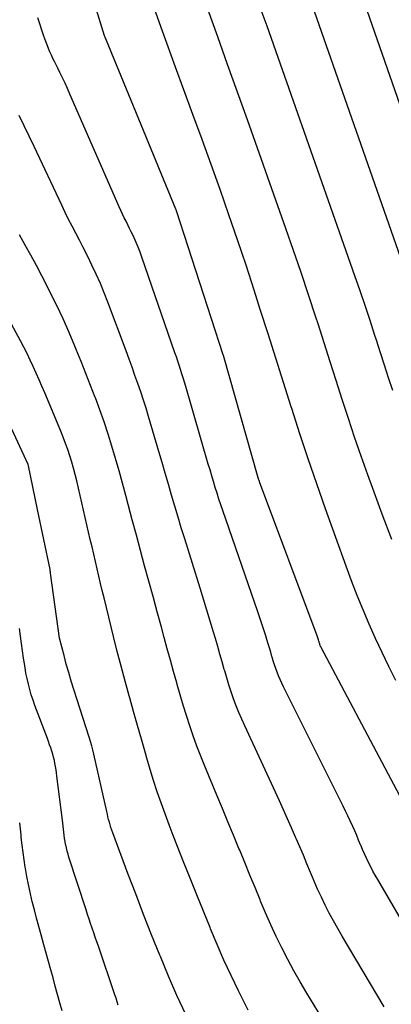
# Model space of a CAD drawing. Units: inches. Extents: x 2615016 to 2617547, y 1507272 to 1509970.
# Drawn here: x 2616156 to 2616176, y 1507509 to 1507563 of the extents above; entities that cross this region are included whole.
import ezdxf

# ---------------------------------------------------------------- set-up
doc = ezdxf.new("R2010")
doc.units = ezdxf.units.IN
doc.header["$MEASUREMENT"] = 0
doc.layers.add('Tile_2643_35_SW_contour_2ft', color=149, linetype='Continuous')

msp = doc.modelspace()

# ---------------------------------------------------------------- linework, layer by layer
at = {"layer": 'Tile_2643_35_SW_contour_2ft'}
for points in [[(2616177.334, 1507519.34, 7710), (2616172.575, 1507528.324, 7710), (2616172.567, 1507528.339, 7710), (2616172.559, 1507528.355, 7710), (2616172.552, 1507528.371, 7710), (2616172.545, 1507528.387, 7710), (2616172.517, 1507528.452, 7710), (2616172.511, 1507528.468, 7710), (2616172.505, 1507528.485, 7710), (2616172.5, 1507528.501, 7710), (2616172.495, 1507528.518, 7710), (2616172.474, 1507528.597, 7710), (2616172.469, 1507528.616, 7710), (2616172.463, 1507528.635, 7710), (2616172.458, 1507528.654, 7710), (2616172.452, 1507528.672, 7710), (2616172.428, 1507528.743, 7710), (2616172.41, 1507528.796, 7710), (2616172.391, 1507528.85, 7710), (2616172.371, 1507528.903, 7710), (2616172.352, 1507528.957, 7710), (2616169.218, 1507537.367, 7710), (2616169.211, 1507537.386, 7710), (2616169.204, 1507537.405, 7710), (2616169.197, 1507537.424, 7710), (2616169.19, 1507537.444, 7710), (2616169.165, 1507537.521, 7710), (2616169.159, 1507537.54, 7710), (2616169.152, 1507537.56, 7710), (2616169.146, 1507537.58, 7710), (2616169.141, 1507537.599, 7710), (2616167.243, 1507544.267, 7710), (2616167.236, 1507544.299, 7710), (2616164.694, 1507552.178, 7710), (2616164.673, 1507552.229, 7710), (2616164.653, 1507552.266, 7710), (2616160.868, 1507561.475, 7710), (2616160.814, 1507561.592, 7710), (2616160.787, 1507561.648, 7710), (2616160.762, 1507561.726, 7710), (2616157.25, 1507573.132, 7710)], [(2616202.944, 1507502.391, 7720), (2616190.04, 1507523.57, 7720), (2616189.188, 1507524.978, 7720), (2616189.17, 1507525.017, 7720), (2616181.993, 1507543.281, 7720), (2616181.978, 1507543.316, 7720), (2616181.972, 1507543.344, 7720), (2616181.959, 1507543.377, 7720), (2616171.788, 1507572.575, 7720)], [(2616178.183, 1507546.005, 7718), (2616170.701, 1507567.392, 7718)], [(2616176.651, 1507526.529, 7712), (2616176.27, 1507527.289, 7712), (2616175.898, 1507528.055, 7712), (2616175.541, 1507528.826, 7712), (2616175.192, 1507529.603, 7712), (2616174.86, 1507530.386, 7712), (2616174.538, 1507531.173, 7712), (2616174.233, 1507531.967, 7712), (2616173.939, 1507532.765, 7712), (2616172.819, 1507535.905, 7712), (2616172.342, 1507537.267, 7712), (2616171.873, 1507538.632, 7712), (2616171.42, 1507540.002, 7712), (2616170.976, 1507541.375, 7712), (2616170.946, 1507541.469, 7712), (2616170.524, 1507542.798, 7712), (2616170.102, 1507544.126, 7712), (2616169.68, 1507545.455, 7712), (2616169.257, 1507546.783, 7712), (2616168.924, 1507547.831, 7712), (2616168.477, 1507549.211, 7712), (2616168.019, 1507550.588, 7712), (2616167.547, 1507551.96, 7712), (2616167.065, 1507553.329, 7712), (2616166.574, 1507554.694, 7712), (2616166.08, 1507556.059, 7712), (2616165.583, 1507557.423, 7712), (2616165.083, 1507558.785, 7712), (2616164.632, 1507560.011, 7712), (2616163.917, 1507561.989, 7712), (2616163.219, 1507563.974, 7712)], [(2616176.427, 1507534.219, 7714), (2616175.899, 1507535.607, 7714), (2616175.386, 1507537.001, 7714), (2616175.115, 1507537.756, 7714), (2616174.754, 1507538.778, 7714), (2616174.401, 1507539.803, 7714), (2616174.059, 1507540.832, 7714), (2616173.725, 1507541.864, 7714), (2616173.396, 1507542.897, 7714), (2616173.067, 1507543.931, 7714), (2616172.737, 1507544.963, 7714), (2616172.406, 1507545.996, 7714), (2616172.287, 1507546.366, 7714), (2616171.892, 1507547.581, 7714), (2616171.489, 1507548.794, 7714), (2616171.074, 1507550.003, 7714), (2616170.653, 1507551.21, 7714), (2616168.554, 1507557.132, 7714), (2616168.016, 1507558.646, 7714), (2616167.476, 1507560.161, 7714), (2616166.933, 1507561.674, 7714), (2616166.389, 1507563.186, 7714)], [(2616176.476, 1507542.353, 7716), (2616176.256, 1507543.044, 7716), (2616176.035, 1507543.735, 7716), (2616175.814, 1507544.425, 7716), (2616175.591, 1507545.115, 7716), (2616175.51, 1507545.366, 7716), (2616175.244, 1507546.18, 7716), (2616174.973, 1507546.993, 7716), (2616174.696, 1507547.804, 7716), (2616174.414, 1507548.613, 7716), (2616169.622, 1507562.245, 7716), (2616169.257, 1507563.281, 7716)], [(2616179.388, 1507509.257, 7708), (2616175.657, 1507515.667, 7708), (2616175.528, 1507515.894, 7708), (2616175.402, 1507516.121, 7708), (2616175.28, 1507516.351, 7708), (2616175.16, 1507516.583, 7708), (2616175.046, 1507516.816, 7708), (2616174.935, 1507517.052, 7708), (2616174.83, 1507517.29, 7708), (2616174.73, 1507517.53, 7708), (2616174.721, 1507517.553, 7708), (2616174.617, 1507517.805, 7708), (2616174.512, 1507518.057, 7708), (2616174.405, 1507518.307, 7708), (2616174.296, 1507518.557, 7708), (2616174.278, 1507518.596, 7708), (2616174.158, 1507518.865, 7708), (2616174.035, 1507519.131, 7708), (2616173.908, 1507519.397, 7708), (2616173.778, 1507519.661, 7708), (2616170.519, 1507526.183, 7708), (2616170.425, 1507526.378, 7708), (2616170.335, 1507526.575, 7708), (2616170.251, 1507526.774, 7708), (2616170.172, 1507526.976, 7708), (2616170.098, 1507527.179, 7708), (2616170.027, 1507527.384, 7708), (2616169.962, 1507527.59, 7708), (2616169.901, 1507527.798, 7708), (2616169.889, 1507527.841, 7708), (2616169.823, 1507528.071, 7708), (2616169.756, 1507528.3, 7708), (2616169.687, 1507528.529, 7708), (2616169.617, 1507528.758, 7708), (2616169.554, 1507528.958, 7708), (2616169.45, 1507529.286, 7708), (2616169.344, 1507529.613, 7708), (2616169.235, 1507529.94, 7708), (2616169.124, 1507530.266, 7708), (2616167.212, 1507535.807, 7708), (2616167.105, 1507536.121, 7708), (2616167.001, 1507536.435, 7708), (2616166.9, 1507536.75, 7708), (2616166.801, 1507537.067, 7708), (2616166.704, 1507537.384, 7708), (2616166.609, 1507537.701, 7708), (2616166.515, 1507538.019, 7708), (2616166.421, 1507538.337, 7708), (2616165.19, 1507542.583, 7708), (2616165.122, 1507542.815, 7708), (2616165.052, 1507543.046, 7708), (2616164.981, 1507543.277, 7708), (2616164.908, 1507543.507, 7708), (2616164.833, 1507543.737, 7708), (2616164.758, 1507543.966, 7708), (2616164.681, 1507544.195, 7708), (2616164.602, 1507544.423, 7708), (2616162.796, 1507549.647, 7708), (2616162.7, 1507549.914, 7708), (2616162.597, 1507550.179, 7708), (2616162.487, 1507550.44, 7708), (2616162.371, 1507550.7, 7708), (2616162.314, 1507550.822, 7708), (2616162.222, 1507551.018, 7708), (2616162.128, 1507551.213, 7708), (2616162.031, 1507551.407, 7708), (2616161.933, 1507551.6, 7708), (2616161.835, 1507551.793, 7708), (2616161.74, 1507551.988, 7708), (2616161.648, 1507552.184, 7708), (2616161.56, 1507552.382, 7708), (2616158.874, 1507558.544, 7708), (2616158.741, 1507558.843, 7708), (2616158.605, 1507559.14, 7708), (2616158.464, 1507559.435, 7708), (2616158.321, 1507559.729, 7708), (2616158.207, 1507559.958, 7708), (2616158.119, 1507560.137, 7708), (2616158.031, 1507560.316, 7708), (2616157.945, 1507560.496, 7708), (2616157.86, 1507560.676, 7708), (2616157.777, 1507560.858, 7708), (2616157.699, 1507561.041, 7708), (2616157.626, 1507561.227, 7708), (2616157.557, 1507561.414, 7708), (2616157.455, 1507561.704, 7708), (2616157.34, 1507562.038, 7708), (2616157.229, 1507562.374, 7708), (2616157.123, 1507562.711, 7708)], [(2616176.011, 1507508.71, 7706), (2616173.721, 1507512.565, 7706), (2616173.479, 1507512.982, 7706), (2616173.244, 1507513.402, 7706), (2616173.017, 1507513.826, 7706), (2616172.797, 1507514.254, 7706), (2616172.586, 1507514.687, 7706), (2616172.382, 1507515.123, 7706), (2616172.189, 1507515.564, 7706), (2616172.003, 1507516.008, 7706), (2616171.986, 1507516.048, 7706), (2616171.795, 1507516.514, 7706), (2616171.603, 1507516.979, 7706), (2616171.408, 1507517.443, 7706), (2616171.21, 1507517.906, 7706), (2616171.18, 1507517.976, 7706), (2616170.964, 1507518.472, 7706), (2616170.746, 1507518.967, 7706), (2616170.523, 1507519.46, 7706), (2616170.298, 1507519.953, 7706), (2616168.406, 1507524.041, 7706), (2616168.243, 1507524.407, 7706), (2616168.086, 1507524.775, 7706), (2616167.94, 1507525.147, 7706), (2616167.801, 1507525.523, 7706), (2616167.67, 1507525.901, 7706), (2616167.545, 1507526.282, 7706), (2616167.428, 1507526.664, 7706), (2616167.315, 1507527.049, 7706), (2616167.294, 1507527.123, 7706), (2616167.174, 1507527.545, 7706), (2616167.053, 1507527.967, 7706), (2616166.931, 1507528.389, 7706), (2616166.808, 1507528.811, 7706), (2616166.703, 1507529.168, 7706), (2616166.525, 1507529.768, 7706), (2616166.345, 1507530.367, 7706), (2616166.162, 1507530.965, 7706), (2616165.976, 1507531.563, 7706), (2616165.132, 1507534.264, 7706), (2616164.948, 1507534.857, 7706), (2616164.768, 1507535.452, 7706), (2616164.592, 1507536.048, 7706), (2616164.419, 1507536.645, 7706), (2616164.247, 1507537.242, 7706), (2616164.075, 1507537.839, 7706), (2616163.9, 1507538.436, 7706), (2616163.724, 1507539.032, 7706), (2616163.162, 1507540.932, 7706), (2616163.025, 1507541.386, 7706), (2616162.882, 1507541.838, 7706), (2616162.734, 1507542.289, 7706), (2616162.58, 1507542.737, 7706), (2616162.422, 1507543.185, 7706), (2616162.263, 1507543.631, 7706), (2616162.1, 1507544.077, 7706), (2616161.935, 1507544.522, 7706), (2616160.942, 1507547.184, 7706), (2616160.742, 1507547.697, 7706), (2616160.532, 1507548.207, 7706), (2616160.308, 1507548.71, 7706), (2616160.074, 1507549.209, 7706), (2616159.964, 1507549.436, 7706), (2616159.776, 1507549.818, 7706), (2616159.585, 1507550.198, 7706), (2616159.39, 1507550.575, 7706), (2616159.192, 1507550.951, 7706), (2616158.995, 1507551.328, 7706), (2616158.802, 1507551.706, 7706), (2616158.615, 1507552.088, 7706), (2616158.431, 1507552.471, 7706), (2616156.924, 1507555.684, 7706), (2616156.655, 1507556.248, 7706), (2616156.382, 1507556.811, 7706), (2616156.103, 1507557.37, 7706)], [(2616172.587, 1507508.15, 7704), (2616171.788, 1507509.459, 7704), (2616171.429, 1507510.064, 7704), (2616171.081, 1507510.675, 7704), (2616170.749, 1507511.295, 7704), (2616170.427, 1507511.92, 7704), (2616170.121, 1507512.553, 7704), (2616169.825, 1507513.191, 7704), (2616169.542, 1507513.835, 7704), (2616169.27, 1507514.484, 7704), (2616169.247, 1507514.541, 7704), (2616168.97, 1507515.221, 7704), (2616168.692, 1507515.901, 7704), (2616168.411, 1507516.58, 7704), (2616168.131, 1507517.259, 7704), (2616168.091, 1507517.355, 7704), (2616167.789, 1507518.081, 7704), (2616167.488, 1507518.807, 7704), (2616167.186, 1507519.533, 7704), (2616166.885, 1507520.26, 7704), (2616166.227, 1507521.849, 7704), (2616166.008, 1507522.395, 7704), (2616165.798, 1507522.944, 7704), (2616165.6, 1507523.498, 7704), (2616165.41, 1507524.055, 7704), (2616165.231, 1507524.615, 7704), (2616165.056, 1507525.177, 7704), (2616164.888, 1507525.741, 7704), (2616164.725, 1507526.306, 7704), (2616164.698, 1507526.404, 7704), (2616164.525, 1507527.019, 7704), (2616164.354, 1507527.635, 7704), (2616164.184, 1507528.251, 7704), (2616164.016, 1507528.868, 7704), (2616163.862, 1507529.437, 7704), (2616163.634, 1507530.272, 7704), (2616163.406, 1507531.108, 7704), (2616163.178, 1507531.944, 7704), (2616162.949, 1507532.78, 7704), (2616162.721, 1507533.616, 7704), (2616162.495, 1507534.452, 7704), (2616162.273, 1507535.289, 7704), (2616162.053, 1507536.127, 7704), (2616161.922, 1507536.627, 7704), (2616161.742, 1507537.302, 7704), (2616161.556, 1507537.975, 7704), (2616161.362, 1507538.645, 7704), (2616161.163, 1507539.314, 7704), (2616160.953, 1507539.98, 7704), (2616160.734, 1507540.643, 7704), (2616160.501, 1507541.3, 7704), (2616160.26, 1507541.955, 7704), (2616160.253, 1507541.973, 7704), (2616159.999, 1507542.633, 7704), (2616159.742, 1507543.292, 7704), (2616159.48, 1507543.95, 7704), (2616159.215, 1507544.606, 7704), (2616159.141, 1507544.788, 7704), (2616158.828, 1507545.529, 7704), (2616158.502, 1507546.266, 7704), (2616158.158, 1507546.993, 7704), (2616157.801, 1507547.715, 7704), (2616157.63, 1507548.051, 7704), (2616157.337, 1507548.617, 7704), (2616157.041, 1507549.181, 7704), (2616156.738, 1507549.742, 7704), (2616156.432, 1507550.301, 7704), (2616156.125, 1507550.859, 7704)], [(2616168.597, 1507508.519, 7702), (2616168.298, 1507509.103, 7702), (2616168.059, 1507509.586, 7702), (2616167.659, 1507510.421, 7702), (2616167.27, 1507511.261, 7702), (2616166.9, 1507512.11, 7702), (2616166.542, 1507512.964, 7702), (2616166.513, 1507513.037, 7702), (2616166.15, 1507513.931, 7702), (2616165.789, 1507514.826, 7702), (2616165.43, 1507515.723, 7702), (2616165.073, 1507516.619, 7702), (2616164.738, 1507517.46, 7702), (2616164.506, 1507518.054, 7702), (2616164.279, 1507518.65, 7702), (2616164.059, 1507519.249, 7702), (2616163.844, 1507519.85, 7702), (2616163.638, 1507520.454, 7702), (2616163.439, 1507521.06, 7702), (2616163.251, 1507521.669, 7702), (2616163.07, 1507522.281, 7702), (2616162.99, 1507522.562, 7702), (2616162.774, 1507523.316, 7702), (2616162.559, 1507524.07, 7702), (2616162.346, 1507524.824, 7702), (2616162.133, 1507525.579, 7702), (2616162.103, 1507525.685, 7702), (2616161.879, 1507526.494, 7702), (2616161.662, 1507527.304, 7702), (2616161.452, 1507528.117, 7702), (2616161.248, 1507528.931, 7702), (2616160.734, 1507531.032, 7702), (2616160.637, 1507531.431, 7702), (2616160.542, 1507531.83, 7702), (2616160.448, 1507532.23, 7702), (2616160.355, 1507532.63, 7702), (2616160.263, 1507533.03, 7702), (2616160.171, 1507533.43, 7702), (2616160.078, 1507533.83, 7702), (2616159.986, 1507534.23, 7702), (2616159.245, 1507537.42, 7702), (2616159.16, 1507537.767, 7702), (2616159.07, 1507538.112, 7702), (2616158.972, 1507538.455, 7702), (2616158.868, 1507538.796, 7702), (2616158.756, 1507539.135, 7702), (2616158.638, 1507539.472, 7702), (2616158.511, 1507539.805, 7702), (2616158.377, 1507540.136, 7702), (2616157.501, 1507542.23, 7702), (2616157.348, 1507542.591, 7702), (2616157.193, 1507542.951, 7702), (2616157.035, 1507543.31, 7702), (2616156.874, 1507543.668, 7702), (2616156.709, 1507544.023, 7702), (2616156.539, 1507544.376, 7702), (2616156.361, 1507544.726, 7702), (2616156.179, 1507545.073, 7702), (2616155.324, 1507546.663, 7702)], [(2616165.19, 1507508.283, 7700), (2616164.711, 1507509.329, 7700), (2616164.253, 1507510.385, 7700), (2616163.809, 1507511.446, 7700), (2616163.775, 1507511.53, 7700), (2616163.329, 1507512.64, 7700), (2616162.889, 1507513.752, 7700), (2616162.459, 1507514.869, 7700), (2616162.035, 1507515.987, 7700), (2616161.206, 1507518.203, 7700), (2616161.155, 1507518.346, 7700), (2616161.107, 1507518.49, 7700), (2616161.063, 1507518.635, 7700), (2616161.023, 1507518.782, 7700), (2616160.985, 1507518.929, 7700), (2616160.949, 1507519.077, 7700), (2616160.914, 1507519.225, 7700), (2616160.88, 1507519.373, 7700), (2616160.176, 1507522.496, 7700), (2616160.12, 1507522.73, 7700), (2616160.06, 1507522.962, 7700), (2616159.994, 1507523.194, 7700), (2616159.923, 1507523.424, 7700), (2616159.088, 1507526.024, 7700), (2616158.944, 1507526.487, 7700), (2616158.806, 1507526.953, 7700), (2616158.675, 1507527.42, 7700), (2616158.551, 1507527.889, 7700), (2616158.31, 1507528.83, 7700), (2616157.822, 1507532.385, 7700), (2616157.82, 1507532.402, 7700), (2616157.817, 1507532.419, 7700), (2616157.814, 1507532.436, 7700), (2616157.812, 1507532.453, 7700), (2616157.801, 1507532.52, 7700), (2616157.798, 1507532.538, 7700), (2616157.794, 1507532.554, 7700), (2616157.791, 1507532.571, 7700), (2616157.788, 1507532.588, 7700), (2616157.1, 1507535.86, 7700), (2616156.618, 1507538.252, 7700), (2616156.592, 1507538.328, 7700), (2616155.46, 1507540.75, 7700)], [(2616161.508, 1507508.793, 7698), (2616161.449, 1507508.983, 7698), (2616161.387, 1507509.173, 7698), (2616161.324, 1507509.362, 7698), (2616160.423, 1507512.011, 7698), (2616160.339, 1507512.258, 7698), (2616160.255, 1507512.506, 7698), (2616160.171, 1507512.754, 7698), (2616160.087, 1507513.002, 7698), (2616160.004, 1507513.25, 7698), (2616159.922, 1507513.498, 7698), (2616159.84, 1507513.746, 7698), (2616159.759, 1507513.995, 7698), (2616158.822, 1507516.871, 7698), (2616158.77, 1507517.04, 7698), (2616158.722, 1507517.21, 7698), (2616158.681, 1507517.383, 7698), (2616158.643, 1507517.556, 7698), (2616158.639, 1507517.575, 7698), (2616158.609, 1507517.74, 7698), (2616158.581, 1507517.905, 7698), (2616158.558, 1507518.07, 7698), (2616158.537, 1507518.236, 7698), (2616158.519, 1507518.403, 7698), (2616158.5, 1507518.569, 7698), (2616158.48, 1507518.735, 7698), (2616158.46, 1507518.901, 7698), (2616158.163, 1507521.305, 7698), (2616158.14, 1507521.477, 7698), (2616158.115, 1507521.649, 7698), (2616158.088, 1507521.821, 7698), (2616158.058, 1507521.992, 7698), (2616158.023, 1507522.162, 7698), (2616157.984, 1507522.332, 7698), (2616157.938, 1507522.499, 7698), (2616157.887, 1507522.665, 7698), (2616157.827, 1507522.847, 7698), (2616157.768, 1507523.017, 7698), (2616157.707, 1507523.187, 7698), (2616157.645, 1507523.355, 7698), (2616156.966, 1507525.163, 7698), (2616156.864, 1507525.452, 7698), (2616156.768, 1507525.743, 7698), (2616156.684, 1507526.037, 7698), (2616156.607, 1507526.333, 7698), (2616156.539, 1507526.632, 7698), (2616156.477, 1507526.932, 7698), (2616156.423, 1507527.234, 7698), (2616156.375, 1507527.537, 7698), (2616156.346, 1507527.738, 7698), (2616156.288, 1507528.143, 7698), (2616156.231, 1507528.547, 7698), (2616156.174, 1507528.952, 7698), (2616156.118, 1507529.357, 7698)], [(2616158.446, 1507508.48, 7696), (2616158.324, 1507508.932, 7696), (2616158.201, 1507509.383, 7696), (2616158.077, 1507509.834, 7696), (2616157.951, 1507510.284, 7696), (2616157.824, 1507510.734, 7696), (2616157.698, 1507511.185, 7696), (2616157.574, 1507511.635, 7696), (2616157.449, 1507512.086, 7696), (2616157.3, 1507512.631, 7696), (2616157.176, 1507513.089, 7696), (2616157.054, 1507513.547, 7696), (2616156.934, 1507514.007, 7696), (2616156.817, 1507514.466, 7696), (2616156.802, 1507514.529, 7696), (2616156.7, 1507514.959, 7696), (2616156.605, 1507515.39, 7696), (2616156.521, 1507515.824, 7696), (2616156.446, 1507516.259, 7696), (2616156.435, 1507516.326, 7696), (2616156.373, 1507516.729, 7696), (2616156.317, 1507517.133, 7696), (2616156.267, 1507517.538, 7696), (2616156.222, 1507517.943, 7696), (2616156.205, 1507518.102, 7696), (2616156.17, 1507518.428, 7696), (2616156.134, 1507518.753, 7696)]]:
    msp.add_polyline3d(points, dxfattribs=at)

doc.saveas('drawing.dxf')
